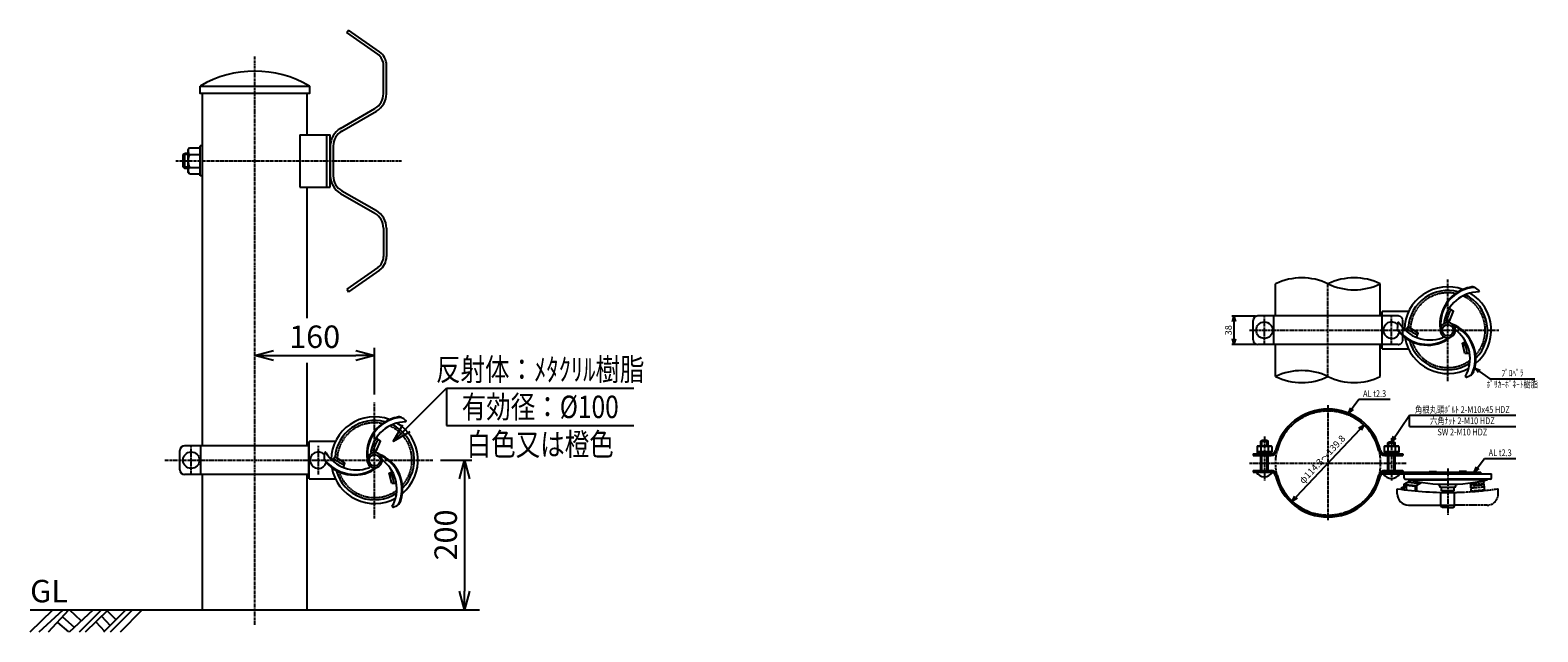
# Model space of a CAD drawing. Extents: x 0 to 2014, y 0 to 804.
import ezdxf
from ezdxf.enums import TextEntityAlignment as Align

# ---------------------------------------------------------------- set-up
doc = ezdxf.new("R2010")
doc.units = 0
doc.header["$MEASUREMENT"] = 0
for name, pattern in [('CENTER', [2, 1.25, -0.25, 0.25, -0.25]), ('HIDDEN', [0.375, 0.25, -0.125]), ('PHANTOM', [2.5, 1.25, -0.25, 0.25, -0.25, 0.25, -0.25])]:
    doc.linetypes.add(name, pattern=pattern)
doc.layers.get('0').update_dxf_attribs({"linetype": 'CONTINUOUS'})
doc.layers.get('DEFPOINTS').update_dxf_attribs({"linetype": 'CONTINUOUS'})
for name, color, linetype in [('NSLAY001', 7, 'CONTINUOUS'), ('NSLAY002', 1, 'CENTER'), ('NSLAY003', 4, 'HIDDEN'), ('NSLAY004', 1, 'PHANTOM')]:
    doc.layers.add(name, color=color, linetype=linetype)
doc.styles.add('DIM', font='romans.shx', dxfattribs={"width": 0.8, "bigfont": 'extfont.shx'})
doc.styles.get("Standard").update_dxf_attribs({"font": 'romans.shx', "bigfont": 'extfont.shx'})
doc.dimstyles.new('DIM-10', dxfattribs={"dimscale": 10, "dimtxt": 3, "dimasz": 2.5, "dimexe": 1, "dimexo": 1, "dimgap": 1, "dimtad": 1, "dimdec": 1, "dimdsep": 46, "dimtxsty": 'DIM', "dimblk": 'OPEN30', "dimcen": 0, "dimclrd": 3, "dimclre": 3, "dimclrt": 6, "dimaunit": 1, "dimadec": 0, "dimazin": 0, "dimtfac": 1, "dimtdec": 1, "dimtmove": 2, "dimatfit": 3, "dimldrblk": 'OPEN30', "dimfxl": 1, "dimtolj": 1, "dimtzin": 0, "dimarcsym": 0})
doc.dimstyles.new('DIM-3', dxfattribs={"dimscale": 3, "dimtxt": 3, "dimasz": 2.5, "dimexe": 1, "dimexo": 1, "dimgap": 1, "dimtad": 1, "dimdec": 1, "dimdsep": 46, "dimtxsty": 'DIM', "dimblk": 'OPEN30', "dimcen": 0, "dimclrd": 3, "dimclre": 3, "dimclrt": 6, "dimaunit": 1, "dimadec": 0, "dimazin": 0, "dimtfac": 1, "dimtdec": 1, "dimtmove": 2, "dimatfit": 3, "dimldrblk": 'OPEN30', "dimfxl": 1, "dimtolj": 1, "dimtzin": 0, "dimarcsym": 0})

# ---------------------------------------------------------------- blocks, each defined once
blk = doc.blocks.new('_Open30')
at = {"color": 0, "lineweight": -2}
for p, q in [((-1, 0.268), (0, 0)), ((0, 0), (-1, -0.268)), ((0, 0), (-1, 0))]:
    blk.add_line(p, q, dxfattribs=at)
blk = doc.blocks.new('*D1')
at = {"layer": 'DEFPOINTS', "color": 0, "transparency": 16777216}
for p in [(538, 229.5), (580, 29.5), (580, 29.5)]:
    blk.add_point(p, dxfattribs=at)
at = {"layer": 'NSLAY001', "color": 3, "lineweight": -2, "transparency": 16777216}
for p, q in [((548, 229.5), (590, 229.5)), ((580, 204.5), (580, 54.5))]:
    blk.add_line(p, q, dxfattribs=at)
at = {"layer": 'NSLAY001', "color": 3, "lineweight": -2, "transparency": 16777216, "xscale": 25, "yscale": 25, "zscale": 25}
for p, rotation in [((580, 229.5), 90), ((580, 29.5), 270)]:
    blk.add_blockref('_Open30', p, dxfattribs=dict(at, rotation=rotation))
at = {"layer": 'NSLAY001', "color": 6, "transparency": 16777216, "insert": (555, 129.5), "char_height": 30, "attachment_point": 5, "rotation": 90, "style": 'DIM'}
blk.add_mtext('\\A1;200', dxfattribs=at)
blk = doc.blocks.new('*D2')
at = {"layer": 'DEFPOINTS', "color": 0, "transparency": 16777216}
for p in [(300, 369.5), (460, 369.5), (460, 307.5)]:
    blk.add_point(p, dxfattribs=at)
at = {"layer": 'NSLAY001', "color": 3, "lineweight": -2, "transparency": 16777216}
for p, q in [((325, 369.5), (435, 369.5)), ((460, 317.5), (460, 379.5))]:
    blk.add_line(p, q, dxfattribs=at)
at = {"layer": 'NSLAY001', "color": 3, "lineweight": -2, "transparency": 16777216, "xscale": 25, "yscale": 25, "zscale": 25, "rotation": 180}
blk.add_blockref('_Open30', (300, 369.5), dxfattribs=at)
at = {"layer": 'NSLAY001', "color": 3, "lineweight": -2, "transparency": 16777216, "xscale": 25, "yscale": 25, "zscale": 25}
blk.add_blockref('_Open30', (460, 369.5), dxfattribs=at)
at = {"layer": 'NSLAY001', "color": 6, "transparency": 16777216, "insert": (380, 394.5), "char_height": 30, "attachment_point": 5, "style": 'DIM'}
blk.add_mtext('\\A1;160', dxfattribs=at)
blk = doc.blocks.new('*D3')
at = {"layer": 'DEFPOINTS', "color": 0, "transparency": 16777216}
for p in [(1781.3, 276.5), (1685.5, 174.7)]:
    blk.add_point(p, dxfattribs=at)
at = {"layer": 'NSLAY001', "color": 3, "lineweight": -2, "transparency": 16777216}
blk.add_line((1776.2, 271.1), (1690.6, 180.2), dxfattribs=at)
at = {"layer": 'NSLAY001', "color": 3, "lineweight": -2, "transparency": 16777216, "xscale": 7.5, "yscale": 7.5, "zscale": 7.5}
for p, rotation in [((1781.3, 276.5), 46.74053733124859), ((1685.5, 174.7), 226.7405373312486)]:
    blk.add_blockref('_Open30', p, dxfattribs=dict(at, rotation=rotation))
at = {"layer": 'NSLAY001', "color": 6, "transparency": 16777216, "insert": (1725.7, 230.6), "char_height": 9, "attachment_point": 5, "rotation": 46.7405, "style": 'DIM'}
blk.add_mtext('\\A1;φ114.3～139.8', dxfattribs=at)
blk = doc.blocks.new('*D4')
at = {"layer": 'DEFPOINTS', "color": 0, "transparency": 16777216}
for p in [(1639.5, 422.2), (1607.8, 384.2), (1639.5, 384.2)]:
    blk.add_point(p, dxfattribs=at)
at = {"layer": 'NSLAY001', "color": 3, "lineweight": -2, "transparency": 16777216}
for p, q in [((1636.5, 422.2), (1604.8, 422.2)), ((1607.8, 414.7), (1607.8, 391.7)), ((1636.5, 384.2), (1604.8, 384.2))]:
    blk.add_line(p, q, dxfattribs=at)
at = {"layer": 'NSLAY001', "color": 3, "lineweight": -2, "transparency": 16777216, "xscale": 7.5, "yscale": 7.5, "zscale": 7.5}
for p, rotation in [((1607.8, 422.2), 90), ((1607.8, 384.2), 270)]:
    blk.add_blockref('_Open30', p, dxfattribs=dict(at, rotation=rotation))
at = {"layer": 'NSLAY001', "color": 6, "transparency": 16777216, "insert": (1600.3, 403.2), "char_height": 9, "attachment_point": 5, "rotation": 90, "style": 'DIM'}
blk.add_mtext('\\A1;38', dxfattribs=at)

msp = doc.modelspace()

# ---------------------------------------------------------------- linework, layer by layer
at = {"layer": 'NSLAY001'}
for p, q in [((422.9, 801.04), (425.2, 804.32)), ((464.22, 772.1), (422.9, 801.04)), ((466.52, 775.38), (425.2, 804.32)), ((471.9, 719.36), (471.9, 757.36)), ((475.9, 719.36), (475.9, 757.36)), ((230.1, 248.5), (230.1, 719.5)), ((369.9, 664.5), (369.9, 719.5)), ((414.4, 672.88), (460.4, 699.44)), ((416.27, 669.34), (462.56, 696.07)), ((212.9, 646.8), (210.9, 644.8)), ((210.9, 614.2), (210.9, 644.8)), ((212.9, 646.8), (226.9, 646.8)), ((230.1, 649.5), (226.9, 649.5)), ((226.9, 609.5), (226.9, 649.5)), ((226.9, 612.2), (226.9, 646.8)), ((230.1, 609.5), (230.1, 649.5)), ((360.22, 664.5), (360.22, 594.5)), ((360.22, 664.5), (400.9, 664.5)), ((396.4, 594.5), (396.4, 664.5)), ((400.9, 594.5), (400.9, 664.5)), ((400.9, 649.5), (400.9, 609.5)), ((404.9, 649.5), (404.9, 609.5)), ((204.4, 638), (206.4, 639.5)), ((204.4, 621), (204.4, 638)), ((210.9, 639.5), (206.4, 639.5)), ((212.9, 638.15), (226.9, 638.15)), ((204.4, 621), (206.4, 619.5)), ((210.9, 619.5), (206.4, 619.5)), ((212.9, 612.2), (210.9, 614.2)), ((212.9, 620.85), (226.9, 620.85)), ((212.9, 612.2), (226.9, 612.2)), ((230.1, 609.5), (226.9, 609.5)), ((360.22, 594.5), (400.9, 594.5)), ((369.9, 419.5), (369.9, 594.5)), ((414.4, 586.12), (460.4, 559.56)), ((416.4, 589.58), (462.4, 563.02)), ((471.9, 539.64), (471.9, 501.64)), ((475.9, 539.64), (475.9, 501.64)), ((464.22, 486.9), (422.9, 457.96)), ((466.52, 483.62), (425.2, 454.68)), ((1663.5, 422.23), (1663.5, 465.23)), ((1803.3, 422.23), (1803.3, 465.23)), ((422.9, 457.96), (425.2, 454.68)), ((1841.07, 428.23), (1805.9, 428.23)), ((1805.9, 378.23), (1805.9, 428.23)), ((1633.5, 390.23), (1633.5, 416.23)), ((1805.9, 422.23), (1639.5, 422.23)), ((1661.2, 384.23), (1661.2, 422.23)), ((1805.6, 384.23), (1805.6, 422.23)), ((1805.9, 384.23), (1639.5, 384.23)), ((1663.5, 341.23), (1663.5, 384.23)), ((1803.3, 341.23), (1803.3, 384.23)), ((1805.9, 378.23), (1841.07, 378.23)), ((1922.53, 372.27), (1916.27, 372.11)), ((369.9, 248.5), (369.9, 359.5)), ((200.1, 216.5), (200.1, 242.5)), ((372.5, 248.5), (206.1, 248.5)), ((227.8, 210.5), (227.8, 248.5)), ((372.2, 210.5), (372.2, 248.5)), ((407.66, 254.5), (372.5, 254.5)), ((372.5, 204.5), (372.5, 254.5)), ((1638.7, 247.55), (1638.7, 240.44)), ((1640.25, 248.44), (1656.75, 248.44)), ((1643.5, 254.84), (1645, 256.34)), ((1643.5, 248.44), (1643.5, 254.84)), ((1643.6, 247.55), (1643.6, 240.44)), ((1645, 256.34), (1652, 256.34)), ((1652, 256.34), (1653.5, 254.84)), ((1653.4, 247.55), (1653.4, 240.44)), ((1653.5, 248.44), (1653.5, 254.84)), ((1658.3, 247.55), (1658.3, 240.44)), ((1808.5, 247.55), (1808.5, 240.44)), ((1810.05, 248.44), (1826.55, 248.44)), ((1813.3, 252.54), (1814.8, 254.04)), ((1813.3, 248.44), (1813.3, 252.54)), ((1813.4, 247.55), (1813.4, 240.44)), ((1814.8, 254.04), (1821.8, 254.04)), ((1821.8, 254.04), (1823.3, 252.54)), ((1823.2, 247.55), (1823.2, 240.44)), ((1823.3, 248.44), (1823.3, 252.54)), ((1828.1, 247.55), (1828.1, 240.44)), ((1633.5, 237.94), (1633.5, 235.64)), ((1633.5, 237.94), (1657.37, 237.94)), ((1633.5, 235.64), (1657.37, 235.64)), ((1658.3, 240.44), (1638.7, 240.44)), ((1643.5, 215.64), (1643.5, 235.64)), ((1648.5, 237.94), (1646, 240.44)), ((1649.92, 237.94), (1647.42, 240.44)), ((1653.5, 215.64), (1653.5, 235.64)), ((1828.1, 240.44), (1808.5, 240.44)), ((1809.43, 237.94), (1833.3, 237.94)), ((1809.43, 235.64), (1833.3, 235.64)), ((1813.3, 215.64), (1813.3, 235.64)), ((1818.3, 237.94), (1815.8, 240.44)), ((1819.72, 237.94), (1817.22, 240.44)), ((1823.3, 215.64), (1823.3, 235.64)), ((1833.3, 237.94), (1833.3, 235.64)), ((372.5, 210.5), (206.1, 210.5)), ((230.1, 29.5), (230.1, 210.5)), ((369.9, 29.5), (369.9, 210.5)), ((372.5, 204.5), (407.66, 204.5)), ((1633.5, 215.64), (1657.37, 215.64)), ((1633.5, 215.64), (1633.5, 213.34)), ((1633.5, 213.34), (1657.37, 213.34)), ((1805.9, 212.2), (1805.9, 211.04)), ((1805.9, 211.04), (1951.6, 211.04)), ((1809.43, 215.64), (1833.3, 215.64)), ((1809.43, 213.34), (1833.3, 213.34)), ((1809.43, 213.34), (1937.4, 213.34)), ((1833.3, 215.64), (1833.3, 213.34)), ((1834.83, 197.26), (1843.8, 202.31)), ((1835.2, 205.24), (1835.2, 211.04)), ((1836.2, 204.24), (1893.4, 204.24)), ((1840.4, 203.04), (1840.4, 204.24)), ((1840.4, 203.04), (1893.4, 203.04)), ((1840.4, 203.04), (1893.4, 203.04)), ((1868.4, 213.34), (1868.4, 214.34)), ((1868.4, 214.34), (1878.4, 214.34)), ((1878.4, 213.34), (1878.4, 214.34)), ((1950.6, 204.24), (1893.4, 204.24)), ((1946.4, 203.04), (1893.4, 203.04)), ((1946.4, 203.04), (1893.4, 203.04)), ((1908.4, 213.34), (1908.4, 214.34)), ((1918.4, 214.34), (1908.4, 214.34)), ((1918.4, 213.34), (1918.4, 214.34)), ((1937.4, 211.04), (1937.4, 213.34)), ((1946.4, 203.04), (1946.4, 204.24)), ((1951.6, 205.24), (1951.6, 211.04)), ((489.13, 198.54), (482.87, 198.38)), ((1825.83, 184.36), (1825.83, 191.36)), ((1831.83, 190.5), (1831.83, 193.51)), ((1831.83, 192.5), (1835.83, 192.15)), ((1831.91, 193.5), (1834.83, 193.25)), ((1834.83, 197.26), (1834.83, 193.25)), ((1835.83, 197.17), (1840.41, 199.92)), ((1835.83, 197.17), (1851.83, 195.77)), ((1835.83, 197.17), (1835.83, 192.15)), ((1837.83, 195.99), (1849.83, 194.94)), ((1837.83, 195.99), (1837.83, 189.73)), ((1840.41, 199.92), (1856.41, 198.52)), ((1849.83, 194.94), (1849.83, 188.43)), ((1858.46, 199.75), (1851.83, 195.77)), ((1851.83, 195.77), (1851.83, 190.75)), ((1851.83, 190.75), (1851.83, 188.24)), ((1882.33, 195.36), (1882.33, 197.36)), ((1884.33, 193.36), (1902.33, 193.36)), ((1884.33, 168.36), (1884.33, 186.45)), ((1884.83, 188.36), (1884.83, 193.36)), ((1901.83, 188.36), (1884.83, 188.36)), ((1886.33, 186.41), (1886.33, 188.36)), ((1900.33, 186.41), (1900.33, 188.36)), ((1901.83, 188.36), (1901.83, 193.36)), ((1902.33, 169.36), (1902.33, 186.45)), ((1904.33, 195.36), (1904.33, 197.49)), ((1840.83, 169.36), (1902.33, 169.36)), ((1893.33, 166.36), (1886.33, 166.36)), ((1893.33, 166.36), (1900.33, 166.36)), ((1902.33, 169.36), (1902.33, 168.36)), ((230.1, 29.5), (369.9, 29.5))]:
    msp.add_line(p, q, dxfattribs=at)
at = {"layer": 'NSLAY001', "color": 2}
for p, q in [((210.9, 638), (204.4, 638)), ((206.4, 619.5), (206.4, 639.5)), ((210.9, 621), (204.4, 621)), ((1643.5, 254.84), (1653.5, 254.84)), ((1645, 248.44), (1645, 256.34)), ((1652, 248.44), (1652, 256.34)), ((1813.3, 252.54), (1823.3, 252.54)), ((1814.8, 248.44), (1814.8, 254.04)), ((1821.8, 248.44), (1821.8, 254.04)), ((1645, 215.64), (1645, 235.64)), ((1652, 215.64), (1652, 235.64)), ((1814.8, 215.64), (1814.8, 235.64)), ((1821.8, 215.64), (1821.8, 235.64)), ((0, 0), (30.5, 29.5)), ((0, 29.5), (600, 29.5)), ((12, 0), (44, 29.5)), ((24.5, 0), (51.5, 29.5)), ((52.5, 29.5), (67.5, 15)), ((52.5, 0), (84, 29.5)), ((66, 0), (95.5, 29.5)), ((74, 0), (104, 29.5)), ((95.5, 21), (107, 8.5)), ((98.5, 0), (128, 29.5)), ((102.5, 28.5), (114.5, 16.5)), ((107.5, 0), (136.5, 29.5)), ((120.5, 0), (149.5, 29.5)), ((36.5, 12.5), (51, 0)), ((43, 20), (59, 6.5)), ((87.5, 13.5), (99.5, 1))]:
    msp.add_line(p, q, dxfattribs=at)
at = {"layer": 'NSLAY001', "color": 3}
for p, q in [((556.25, 325.75), (806.25, 325.75)), ((556.25, 325.75), (556.25, 275.75)), ((1949.72, 338.43), (2009.72, 338.43)), ((1774.65, 310.94), (1816.65, 310.94)), ((1842.33, 289.63), (1984.42, 289.63)), ((1842.33, 274.63), (1842.33, 289.63)), ((556.25, 275.75), (806.25, 275.75)), ((1842.33, 274.63), (1984.42, 274.63)), ((1942.42, 231.89), (1984.42, 231.89))]:
    msp.add_line(p, q, dxfattribs=at)
at = {"layer": 'NSLAY001'}
for points in [[(227.1, 729.5), (372.9, 729.5), (372.9, 719.5), (227.1, 719.5)], [(1639.3, 237.94), (1639.3, 240.44), (1657.7, 240.44), (1657.7, 237.94)], [(1809.1, 237.94), (1809.1, 240.44), (1827.5, 240.44), (1827.5, 237.94)]]:
    msp.add_lwpolyline(points, close=True, dxfattribs=at)
for points in [[(1888.93, 416.33), (1895.5, 415.17), (1901.13, 428.46), (1895.29, 432.46)], [(1851.74, 393.59), (1853.66, 399.08), (1840.66, 407.52), (1836.91, 402.9)], [(1916.27, 372.11), (1912.97, 385.69), (1917.22, 387.94)], [(455.53, 242.6), (462.1, 241.45), (467.72, 254.73), (461.89, 258.73)], [(1640.25, 248.44), (1640.05, 248.43), (1639.85, 248.41), (1639.66, 248.37), (1639.48, 248.32), (1639.31, 248.26), (1639.16, 248.18), (1639.02, 248.09), (1638.91, 248), (1638.82, 247.89), (1638.75, 247.78), (1638.72, 247.66), (1638.7, 247.55)], [(1643.6, 247.55), (1643.58, 247.65), (1643.52, 247.75), (1643.41, 247.85), (1643.26, 247.94), (1643.08, 248.03), (1642.86, 248.11), (1642.6, 248.19), (1642.31, 248.25), (1642, 248.31), (1641.67, 248.36), (1641.31, 248.4), (1640.95, 248.42), (1640.57, 248.44), (1640.25, 248.44)], [(1653.4, 247.55), (1653.37, 247.64), (1653.29, 247.73), (1653.16, 247.82), (1652.98, 247.91), (1652.75, 248), (1652.47, 248.07), (1652.14, 248.15), (1651.78, 248.21), (1651.38, 248.27), (1650.95, 248.32), (1650.49, 248.37), (1650.02, 248.4), (1649.52, 248.42), (1649.01, 248.44), (1648.5, 248.44), (1647.99, 248.44), (1647.48, 248.42), (1646.99, 248.4), (1646.51, 248.37), (1646.05, 248.32), (1645.62, 248.27), (1645.22, 248.21), (1644.86, 248.15), (1644.54, 248.07), (1644.26, 248), (1644.03, 247.91), (1643.84, 247.82), (1643.71, 247.73), (1643.63, 247.64), (1643.6, 247.55)], [(1656.75, 248.44), (1656.37, 248.44), (1656, 248.42), (1655.63, 248.39), (1655.28, 248.35), (1654.95, 248.3), (1654.64, 248.24), (1654.36, 248.17), (1654.11, 248.1), (1653.9, 248.02), (1653.72, 247.93), (1653.57, 247.83), (1653.48, 247.73), (1653.42, 247.63), (1653.4, 247.55)], [(1658.3, 247.55), (1658.29, 247.66), (1658.25, 247.78), (1658.18, 247.89), (1658.09, 248), (1657.98, 248.09), (1657.85, 248.18), (1657.7, 248.26), (1657.53, 248.32), (1657.34, 248.37), (1657.15, 248.41), (1656.95, 248.43), (1656.75, 248.44)], [(1810.05, 248.44), (1809.85, 248.43), (1809.65, 248.41), (1809.46, 248.37), (1809.28, 248.32), (1809.11, 248.26), (1808.96, 248.18), (1808.82, 248.09), (1808.71, 248), (1808.62, 247.89), (1808.55, 247.78), (1808.52, 247.66), (1808.5, 247.55)], [(1813.4, 247.55), (1813.38, 247.65), (1813.32, 247.75), (1813.21, 247.85), (1813.06, 247.94), (1812.88, 248.03), (1812.66, 248.11), (1812.4, 248.19), (1812.11, 248.25), (1811.8, 248.31), (1811.47, 248.36), (1811.11, 248.4), (1810.75, 248.42), (1810.37, 248.44), (1810.05, 248.44)], [(1823.2, 247.55), (1823.17, 247.64), (1823.09, 247.73), (1822.96, 247.82), (1822.78, 247.91), (1822.55, 248), (1822.27, 248.07), (1821.94, 248.15), (1821.58, 248.21), (1821.18, 248.27), (1820.75, 248.32), (1820.29, 248.37), (1819.82, 248.4), (1819.32, 248.42), (1818.81, 248.44), (1818.3, 248.44), (1817.79, 248.44), (1817.28, 248.42), (1816.79, 248.4), (1816.31, 248.37), (1815.85, 248.32), (1815.42, 248.27), (1815.02, 248.21), (1814.66, 248.15), (1814.34, 248.07), (1814.06, 248), (1813.83, 247.91), (1813.64, 247.82), (1813.51, 247.73), (1813.43, 247.64), (1813.4, 247.55)], [(1826.55, 248.44), (1826.17, 248.44), (1825.8, 248.42), (1825.43, 248.39), (1825.08, 248.35), (1824.75, 248.3), (1824.44, 248.24), (1824.16, 248.17), (1823.91, 248.1), (1823.7, 248.02), (1823.52, 247.93), (1823.37, 247.83), (1823.28, 247.73), (1823.22, 247.63), (1823.2, 247.55)], [(1828.1, 247.55), (1828.09, 247.66), (1828.05, 247.78), (1827.98, 247.89), (1827.89, 248), (1827.78, 248.09), (1827.65, 248.18), (1827.5, 248.26), (1827.33, 248.32), (1827.14, 248.37), (1826.95, 248.41), (1826.75, 248.43), (1826.55, 248.44)], [(418.34, 219.87), (420.25, 225.36), (407.26, 233.8), (403.51, 229.17)], [(482.87, 198.38), (479.57, 211.96), (483.82, 214.22)]]:
    msp.add_lwpolyline(points, dxfattribs=at)
for centre, radius in [((1648.5, 403.23), 11), ((1893.4, 403.23), 7.5), ((215.1, 229.5), 11), ((460, 229.5), 7.5)]:
    msp.add_circle(centre, radius, dxfattribs=at)
for centre, radius, start, end in [((453.9, 757.36), 18, 0, 55), ((453.9, 757.36), 22, 0, 55), ((300, 606.64), 142.86, 59.31692, 120.68308), ((448.9, 719.36), 23, 300, 0), ((448.9, 719.36), 27, 300, 0), ((427.9, 649.5), 27, 120, 180), ((427.9, 649.5), 23, 120, 180), ((216.58, 642.48), 5.68, 139.63426, 229.63426), ((230.61, 629.5), 19.71, 153.9624, 206.0376), ((216.58, 616.53), 5.68, 130.36574, 220.36574), ((427.9, 609.5), 27, 180, 240), ((427.9, 609.5), 23, 180, 240), ((448.9, 539.64), 23, 0, 60), ((448.9, 539.64), 27, 0, 60), ((453.9, 501.64), 18, 305, 0), ((453.9, 501.64), 22, 305, 0), ((1893.4, 403.23), 58, 69.81387, 178.90613), ((1893.4, 403.23), 53, 75.05147, 175.47134), ((1932.88, 411.61), 50, 99.914, 188.5913), ((1932.88, 411.61), 49, 94.3415, 185.4949), ((1935.71, 406.51), 48, 90.8972, 170.2411), ((1893.4, 403.23), 53, 315.05155, 63.60033), ((1893.4, 403.23), 58, 309.81397, 58.90608), ((1925.91, 451), 10, 70.2504, 101.1834), ((1893.4, 403.23), 67.5, 51.7346, 57.9304), ((1934.58, 455.43), 1, 292.5597, 51.7346), ((1946.05, 401.78), 56.26, 149.0282, 165.5039), ((1639.5, 416.23), 6, 90, 180), ((1818.3, 403.23), 11, 43.18323, 343.95816), ((1835.78, 407.5), 10, 190.2504, 221.1834), ((1866.4, 433.23), 49, 214.3415, 305.4949), ((1893.4, 403.23), 67.5, 171.7346, 177.9304), ((1827.61, 412.79), 1, 52.5597, 171.7346), ((1869.4, 438.23), 48, 210.8972, 290.2411), ((1872.46, 446.45), 53.06, 230.7678, 248.4458), ((1893.4, 403.23), 10, 90, 270), ((1889.82, 414.14), 1.5, 160.2422, 295.2855), ((1893.4, 403.23), 10, 270, 90), ((1880.92, 364.84), 50, 339.914, 68.5913), ((1880.92, 364.84), 49, 334.3415, 65.4949), ((1639.5, 390.23), 6, 180, 270), ((1866.4, 433.23), 50, 219.914, 308.5913), ((1893.4, 403.23), 58, 189.814, 298.90624), ((1893.4, 403.23), 53, 195.05161, 303.60053), ((1885.74, 394.67), 1.5, 280.2422, 55.2855), ((1904.64, 400.87), 1.5, 40.2422, 175.2855), ((1875.09, 364.94), 48, 330.8972, 50.2411), ((1872.62, 366.23), 47.24, 7.2566, 26), ((1893.4, 403.23), 67.5, 291.7346, 297.9304), ((1918.52, 351.19), 10, 310.2504, 341.1834), ((1918.02, 341.47), 1, 172.5597, 291.7346), ((460, 229.5), 58, 69.81387, 178.90613), ((460, 229.5), 53, 75.05147, 175.47134), ((499.48, 237.88), 50, 99.914, 188.5913), ((499.48, 237.88), 49, 94.3415, 185.4949), ((492.51, 277.27), 10, 70.2504, 101.1834), ((460, 229.5), 67.5, 51.7346, 57.9304), ((501.18, 281.7), 1, 292.5597, 51.7346), ((1733.4, 225.64), 72.2, 13.53359, 166.46641), ((1733.4, 225.64), 69.9, 13.53359, 166.46641), ((502.31, 232.78), 48, 90.8972, 170.2411), ((460, 229.5), 53, 315.05155, 63.60033), ((460, 229.5), 58, 309.81397, 58.90608), ((206.1, 242.5), 6, 90, 180), ((512.65, 228.05), 56.26, 149.0282, 165.5039), ((1657.37, 243.94), 6, 270, 346.46641), ((1657.37, 243.94), 8.3, 270, 346.46641), ((1809.43, 243.94), 8.3, 193.53359, 270), ((1809.43, 243.94), 6, 193.53359, 270), ((384.9, 229.5), 11, 43.18323, 343.95816), ((402.38, 233.77), 10, 190.2504, 221.1834), ((460, 229.5), 67.5, 171.7346, 177.9304), ((433, 259.5), 49, 214.3415, 305.4949), ((394.2, 239.06), 1, 52.5597, 171.7346), ((433, 259.5), 50, 219.914, 308.5913), ((436, 264.5), 48, 210.8972, 290.2411), ((439.05, 272.72), 53.06, 230.7678, 248.4458), ((460, 229.5), 10, 90, 270), ((452.34, 220.94), 1.5, 280.2422, 55.2855), ((456.42, 240.41), 1.5, 160.2422, 295.2855), ((460, 229.5), 10, 270, 90), ((447.52, 191.12), 50, 339.914, 68.5913), ((447.52, 191.12), 49, 334.3415, 65.4949), ((471.24, 227.15), 1.5, 40.2422, 175.2855), ((441.69, 191.22), 48, 330.8972, 50.2411), ((206.1, 216.5), 6, 180, 270), ((460, 229.5), 58, 189.814, 298.90624), ((460, 229.5), 53, 195.05161, 303.60053), ((439.22, 192.5), 47.24, 7.2566, 26), ((1648.5, 220.43), 13.08, 212.77908, 325.56346), ((1657.37, 207.34), 8.3, 13.53359, 90), ((1657.37, 207.34), 6, 13.53359, 90), ((1733.4, 225.64), 72.2, 193.53359, 346.46641), ((1733.4, 225.64), 69.9, 193.53359, 346.46641), ((1809.43, 207.34), 8.3, 90, 166.46641), ((1809.43, 207.34), 6, 90, 166.46641), ((1818.3, 218.13), 13.08, 212.77908, 327.22092), ((1836.2, 205.24), 1, 180, 270), ((1893.4, 442.3), 245.06, 257.5095, 282.4905), ((1893.4, 442.3), 245.06, 257.5095, 282.4905), ((1950.6, 205.24), 1, 270, 0), ((1893.33, 644.48), 458.12, 261.5272, 271.1257), ((1840.83, 184.36), 15, 180, 270), ((1884.33, 195.36), 2, 180, 270), ((1902.33, 195.36), 2, 270, 0), ((484.62, 167.74), 1, 172.5597, 291.7346), ((460, 229.5), 67.5, 291.7346, 297.9304), ((485.12, 177.46), 10, 310.2504, 341.1834), ((1886.33, 168.36), 2, 180, 270), ((1900.33, 168.36), 2, 270, 0)]:
    msp.add_arc(centre, radius, start, end, dxfattribs=at)
at = {"layer": 'NSLAY001', "color": 2}
for centre, start, end in [((1698.45, 392.88), 64.21439, 115.78561), ((1768.35, 392.88), 64.21439, 115.78561), ((1768.35, 537.57), 244.21439, 295.78561), ((1698.45, 268.88), 64.21439, 115.78561), ((1698.45, 413.57), 244.21439, 295.78561), ((1768.35, 413.57), 244.21439, 295.78561)]:
    msp.add_arc(centre, 80.34, start, end, dxfattribs=at)
at = {"layer": 'NSLAY002', "ltscale": 3}
for p, q in [((300, 9.5), (300, 769.5)), ((194.4, 629.5), (495.9, 629.5)), ((1733.4, 341.23), (1733.4, 465.23)), ((1893.4, 335.23), (1893.4, 471.23)), ((1628.5, 403.23), (1961.4, 403.23)), ((1648.5, 384.23), (1648.5, 422.23)), ((1818.3, 384.23), (1818.3, 422.23)), ((460, 151.5), (460, 307.5)), ((1733.4, 302.84), (1733.4, 148.44)), ((215.1, 210.5), (215.1, 248.5)), ((384.9, 210.5), (384.9, 248.5)), ((1648.5, 261.34), (1648.5, 202.34)), ((1818.3, 259.04), (1818.3, 202.34)), ((180.1, 229.5), (538, 229.5)), ((1628.5, 225.64), (1838.3, 225.64)), ((1893.4, 218.34), (1893.4, 156.36))]:
    msp.add_line(p, q, dxfattribs=at)
at = {"layer": 'NSLAY003', "ltscale": 3}
for p, q in [((1827.3, 422.23), (1805.9, 422.23)), ((1833.3, 390.23), (1833.3, 416.23)), ((1827.3, 384.23), (1805.9, 384.23))]:
    msp.add_line(p, q, dxfattribs=at)
for centre, radius, start, end in [((1893.4, 403.23), 50, 78.1831, 177.16411), ((1893.4, 403.23), 50, 318.18316, 66.36781), ((1827.3, 416.23), 6, 360, 90), ((1827.3, 390.23), 6, 270, 360), ((1893.4, 403.23), 50, 198.18324, 306.36803), ((460, 229.5), 50, 78.1831, 177.16411), ((460, 229.5), 50, 318.18316, 66.36781), ((460, 229.5), 50, 198.18324, 306.36803)]:
    msp.add_arc(centre, radius, start, end, dxfattribs=at)
at = {"layer": 'NSLAY004', "ltscale": 2}
for p, q in [((1942.83, 189.04), (1941.69, 202.05)), ((1924.83, 187.44), (1923.8, 199.14)), ((1923.94, 197.4), (1941.94, 199)), ((1924.12, 195.41), (1942.12, 197.01)), ((1924.38, 192.42), (1942.38, 194.02)), ((1924.74, 188.44), (1942.74, 190.04)), ((1924.78, 187.94), (1942.78, 189.54)), ((1960.83, 184.36), (1960.83, 191.36)), ((1945.83, 169.36), (1902.33, 169.36))]:
    msp.add_line(p, q, dxfattribs=at)
at = {"layer": 'NSLAY004', "ltscale": 3}
msp.add_circle((1733.4, 225.64), 69.9, dxfattribs=at)
at = {"layer": 'NSLAY004', "ltscale": 2}
for centre, radius, start, end in [((1893.33, 644.48), 458.12, 271.1257, 278.4728), ((1945.83, 184.36), 15, 270, 0)]:
    msp.add_arc(centre, radius, start, end, dxfattribs=at)

# ---------------------------------------------------------------- texts
at = {"layer": 'NSLAY001', "color": 6, "width": 0.8}
for s, height, p in [('反射体：ﾒﾀｸﾘﾙ樹脂', 30, (681.25, 350.75)), ('ﾌﾟﾛﾍﾟﾗ', 9, (1979.72, 345.93)), ('AL t2.3', 9, (1795.65, 318.44)), ('ﾎﾟﾘｶｰﾎﾞﾈｰﾄ樹脂', 9, (1979.72, 330.93)), ('有効径：%%C100', 30, (681.25, 300.75)), ('角根丸頭ﾎﾞﾙﾄ 2-M10x45 HDZ', 9, (1912.83, 297.13)), ('六角ﾅｯﾄ 2-M10 HDZ', 9, (1912.83, 282.13)), ('白色又は橙色', 30, (681.25, 250.75)), ('SW 2-M10 HDZ', 9, (1912.83, 267.13)), ('AL t2.3', 9, (1963.42, 239.39))]:
    msp.add_text(s, height=height, dxfattribs=at).set_placement(p, align=Align.MIDDLE_CENTER)
at = {"layer": 'NSLAY001', "color": 6}
msp.add_text('GL', height=30, dxfattribs=at).set_placement((0, 39.5))

# ---------------------------------------------------------------- dimensions: what is measured, and where the dimension line sits
at = {"layer": 'NSLAY001'}
dim = msp.add_linear_dim(base=(460, 369.5), p1=(300, 369.5), p2=(460, 307.5), dimstyle='DIM-10', dxfattribs=at)
dim.commit()
dim.dimension.update_dxf_attribs({"geometry": '*D2', "text_midpoint": (380, 394.5)})
for base, p1, p2, dimstyle, picture, middle in [((1607.78, 384.23), (1639.5, 422.23), (1639.5, 384.23), 'DIM-3', '*D4', (1600.28, 403.23)), ((580, 29.5), (538, 229.5), (580, 29.5), 'DIM-10', '*D1', (555, 129.5))]:
    dim = msp.add_linear_dim(base=base, p1=p1, p2=p2, angle=90, dimstyle=dimstyle, dxfattribs=at)
    dim.commit()
    dim.dimension.update_dxf_attribs({"geometry": picture, "text_midpoint": middle})
dim = msp.add_diameter_dim_2p(p1=(1781.3, 276.55), p2=(1685.5, 174.74), text='φ114.3～139.8', dimstyle='DIM-3', dxfattribs=at)
dim.commit()
dim.dimension.update_dxf_attribs({"geometry": '*D3', "text_midpoint": (1725.73, 230.59), "dimtype": 163})

# ---------------------------------------------------------------- leaders
for points, dimstyle in [([(1929.41, 352.65), (1949.72, 338.43)], 'DIM-3'), ([(484.75, 254.25), (556.25, 325.75)], 'DIM-10'), ([(1760.93, 292.39), (1774.65, 310.94)], 'DIM-3'), ([(1818.3, 254.04), (1842.33, 289.63)], 'DIM-3'), ([(1928.7, 213.34), (1942.42, 231.89)], 'DIM-3')]:
    msp.add_leader(points, dimstyle=dimstyle, override={"dimgap": 1, "dimtad": 0}, dxfattribs=at)

doc.saveas('drawing.dxf')
